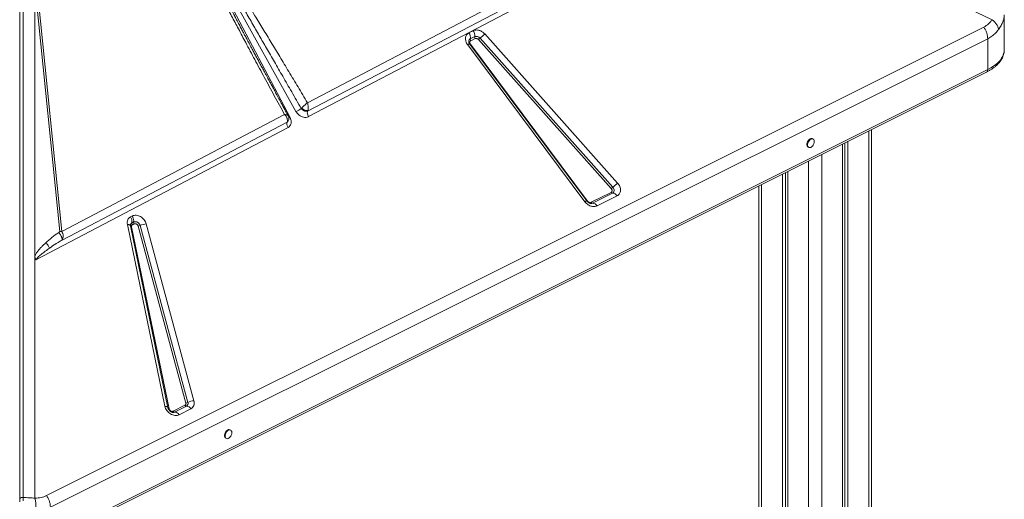
# Model space of a CAD drawing. Units: millimetres. Extents: x -3731 to 41824, y -4801 to 9467.
# Drawn here: x 10251 to 11291, y 693 to 1199 of the extents above; entities that cross this region are included whole.
import ezdxf

# ---------------------------------------------------------------- set-up
doc = ezdxf.new("R2010")
doc.units = ezdxf.units.MM

msp = doc.modelspace()

# ---------------------------------------------------------------- linework, layer by layer
at = {"color": 7, "linetype": 'Continuous', "lineweight": 15}
for p, q in [((10254.8, 694.6), (10254.8, 1612.4)), ((10251.1, 1610.9), (10251.1, 693.1)), ((11002.5, 1331.2), (10556.3, 1097)), ((11278.1, 1199.4), (11002.5, 1331.2)), ((10971.5, 1330.2), (10555, 1111.7)), ((10555.2, 1102.7), (10979, 1325.1)), ((10420.5, 1317.2), (10536.7, 1095.9)), ((10542.9, 1102.4), (10422.9, 1318.4)), ((10295.5, 975.6), (10268.4, 1245.2)), ((10267.2, 950.2), (10267.2, 1236.4)), ((10267.2, 1236.4), (10293.4, 975.8)), ((11291, 1167.9), (11291, 1204.5)), ((10279.4, 696.6), (11269.4, 1191.6)), ((10725.5, 1185.4), (10730.2, 1187.7)), ((11273.5, 1179.3), (10283.5, 684.3)), ((10727, 1179.1), (10731.7, 1181.5)), ((10732.1, 1179.4), (10727.5, 1177.1)), ((10875.9, 1020.9), (10735.6, 1178.4)), ((10737.3, 1179.9), (10877.6, 1022.4)), ((10742.3, 1184.3), (10882.6, 1026.8)), ((11273.5, 1179.3), (11273.5, 1146.7)), ((10848, 1007.1), (10724.3, 1172.8)), ((10850.2, 1007.9), (10726.5, 1173.6)), ((10727.1, 1173.4), (10850.9, 1007.7)), ((10282.2, 649), (11272.2, 1144)), ((11273.5, 1146.7), (10283.5, 651.7)), ((10548.4, 1105.6), (10548.4, 1105.5)), ((10548.4, 1105.5), (10549.1, 1104.8)), ((10549.1, 1104.8), (10549.9, 1104.1)), ((10553.6, 1102.6), (10554.4, 1102.6)), ((10554.4, 1102.6), (10555.2, 1102.7)), ((10555.2, 1102.7), (10555.3, 1102.9)), ((10555.2, 1102.7), (10555.2, 1102.7)), ((10530.9, 1099.1), (10295.5, 975.6)), ((10533.5, 1091.3), (10534.6, 1092.4)), ((10534.6, 1092.4), (10534.8, 1092.8)), ((10556.3, 1097), (10556.2, 1096.9)), ((10534.6, 1085.6), (10268.3, 945.8)), ((10295.9, 966.6), (10533.5, 1091.3)), ((10533.6, 1091.5), (10533.5, 1091.3)), ((11150.8, 134.1), (11150.8, 1083.3)), ((11089, 1073.4), (11088.3, 1073.8)), ((11083.9, 1064.8), (11084.6, 1064.5)), ((11120.3, 1068), (11120.3, 152.3)), ((11122.7, 1069.2), (11122.7, 150.9)), ((11125.9, 1070.9), (11125.9, 148.9)), ((11056.6, 1036.2), (11056.6, 503.7)), ((11059.9, 1037.8), (11059.9, 519.7)), ((11062.3, 1039), (11062.3, 502.2)), ((11031.8, 1023.8), (11031.8, 491.1)), ((10854.6, 1006.5), (10875.7, 1017)), ((10877.3, 1016.1), (10856.2, 1005.5)), ((10882.1, 1013.3), (10860.9, 1002.8)), ((10368.2, 991.1), (10370, 992)), ((10404.5, 791), (10364.8, 983.1)), ((10368, 981.7), (10368.1, 982.9)), ((10368, 981.7), (10368, 981.6)), ((10407.7, 789.4), (10368, 981.6)), ((10369.1, 980.5), (10408.8, 788.3)), ((10369.6, 984.8), (10371.4, 985.8)), ((10370.1, 982.8), (10371.9, 983.7)), ((10371.4, 985.8), (10371.4, 985.3)), ((10426.5, 794.4), (10376.2, 981.3)), ((10378.4, 981.9), (10428.7, 795)), ((10384.8, 983.7), (10435.2, 796.8)), ((10267.2, 950.2), (10267.2, 945.2)), ((10267.2, 945.2), (10267.2, 694)), ((10413.1, 785.7), (10425.6, 792)), ((10427.2, 791), (10414.7, 784.8)), ((10431.9, 788.3), (10419.5, 782)), ((10473.9, 765.8), (10473.1, 766.2)), ((10468.7, 757.2), (10469.4, 756.9)), ((10251.1, 693.1), (10251.1, 690.2))]:
    msp.add_line(p, q, dxfattribs=at)
at = {"color": 8, "linetype": 'Continuous', "lineweight": 15}
for p, q in [((11147.9, 1081.8), (11147.9, 135.8)), ((11098.4, 1057.1), (11098.4, 165.4)), ((11084.2, 1050), (11084.2, 185.3)), ((11034.7, 1025.2), (11034.7, 492.6)), ((10414.7, 784.8), (10413.9, 784.5))]:
    msp.add_line(p, q, dxfattribs=at)
at = {"color": 8, "linetype": 'Continuous', "lineweight": 15, "flags": 128}
for points in [[(10724.3, 1172.8), (10724.8, 1173.2), (10725.3, 1173.4), (10725.8, 1173.6), (10726.1, 1173.7), (10726.3, 1173.7), (10726.5, 1173.6), (10726.5, 1173.6)], [(10848, 1007.1), (10848.6, 1007.4), (10849.1, 1007.7), (10849.5, 1007.9), (10849.9, 1008), (10850.1, 1008), (10850.2, 1007.9), (10850.2, 1007.9)], [(10850.9, 1007.7), (10850.7, 1007.6), (10850.5, 1007.5)], [(10856.2, 1005.5), (10855.5, 1005.3), (10855.3, 1005.2)], [(10364.8, 983.1), (10365.5, 983.1), (10366.2, 982.9), (10366.8, 982.7), (10367.3, 982.5), (10367.7, 982.2), (10367.9, 981.9), (10368, 981.7)], [(10404.5, 791), (10405.2, 790.9), (10405.9, 790.8), (10406.5, 790.6), (10407, 790.3), (10407.4, 790.1), (10407.6, 789.7), (10407.7, 789.4)]]:
    msp.add_lwpolyline(points, dxfattribs=at)
at = {"color": 7, "linetype": 'Continuous', "lineweight": 15, "flags": 128}
for points in [[(11291, 1167.9), (11290.9, 1165.5), (11290.3, 1163.2), (11289.4, 1160.9), (11288.1, 1158.6), (11286.5, 1156.4), (11284.5, 1154.3), (11282.2, 1152.2), (11279.6, 1150.3), (11276.7, 1148.4), (11273.5, 1146.7)], [(11088.3, 1073.8), (11087.7, 1074), (11086.8, 1073.9), (11085.9, 1073.5), (11084.9, 1072.8), (11084.1, 1071.8), (11083.3, 1070.7), (11082.8, 1069.4), (11082.6, 1068.1), (11082.6, 1067), (11082.8, 1066), (11083.3, 1065.2), (11083.9, 1064.8)], [(11090.3, 1070.7), (11090.2, 1071.8), (11089.8, 1072.7), (11089.2, 1073.3), (11088.4, 1073.6), (11087.5, 1073.5), (11086.6, 1073.1), (11085.6, 1072.4), (11084.8, 1071.5), (11084.1, 1070.3), (11083.6, 1069.1), (11083.3, 1067.8), (11083.3, 1066.6), (11083.6, 1065.6), (11084.1, 1064.8), (11084.8, 1064.4), (11085.6, 1064.3), (11086.6, 1064.5), (11087.5, 1065.1), (11088.4, 1065.9), (11089.2, 1067), (11089.8, 1068.2), (11090.2, 1069.5), (11090.3, 1070.7)], [(10877.6, 1022.4), (10878.2, 1021.5), (10878.7, 1020.6), (10878.9, 1019.7), (10879, 1018.8), (10878.8, 1018), (10878.5, 1017.2), (10878, 1016.6), (10877.3, 1016.1)], [(10368, 982.4), (10368.1, 982.8), (10368.1, 982.9)], [(10473.1, 766.2), (10472.5, 766.4), (10471.6, 766.3), (10470.7, 765.9), (10469.7, 765.2), (10468.9, 764.2), (10468.2, 763.1), (10467.7, 761.8), (10467.4, 760.5), (10467.4, 759.4), (10467.7, 758.4), (10468.2, 757.6), (10468.7, 757.2)], [(10475.2, 763.1), (10475, 764.2), (10474.6, 765.1), (10474, 765.7), (10473.2, 766), (10472.3, 766), (10471.4, 765.6), (10470.4, 764.8), (10469.6, 763.9), (10468.9, 762.7), (10468.4, 761.5), (10468.1, 760.2), (10468.1, 759), (10468.4, 758), (10468.9, 757.3), (10469.6, 756.8), (10470.4, 756.7), (10471.4, 756.9), (10472.3, 757.5), (10473.2, 758.3), (10474, 759.4), (10474.6, 760.6), (10475, 761.9), (10475.2, 763.1)]]:
    msp.add_lwpolyline(points, dxfattribs=at)
at = {"color": 7, "linetype": 'Continuous', "lineweight": 15}
for centre, radius, start, end in [((10723.7, 1182.9), 8.12, 349.8666, 36.5147), ((10719, 1180.6), 8.12, 349.8666, 36.5147), ((10729.7, 1178.7), 2.71, 169.8666, 216.5147), ((10733.4, 1181), 1.76, 165.6868, 180.454), ((10734.6, 1181.1), 2.99, 181.6384, 215.1048), ((10733.4, 1176.8), 4.98, 37.8431, 110.2953), ((10720.7, 1197), 23.9, 308.6143, 313.9602), ((10787, 1128.3), 71.6, 128.6143, 133.9602), ((10537, 1119.3), 17.9, 289.3568, 309.5375), ((10558.7, 1101.1), 3.82, 155.5411, 181.7851), ((10562.3, 1101.3), 7.42, 182.1611, 215.8901), ((10539.4, 1089.4), 6.16, 161.9372, 218.8586), ((10861, 1039.6), 23.9, 308.6143, 313.9602), ((10927.3, 970.8), 71.6, 128.6143, 133.9602), ((10877.3, 1017.8), 1.73, 207.8031, 271.4645), ((10877.5, 1010.9), 5.2, 27.8031, 91.4645), ((10856.1, 1007.3), 1.73, 207.8031, 271.4645), ((10856.3, 1000.3), 5.2, 27.8031, 91.4645), ((10361.6, 986.3), 8.12, 349.8666, 36.5147), ((10362.6, 986.8), 8.98, 1.6384, 35.1048), ((10371.3, 984.4), 1.76, 165.6868, 180.454), ((10372.6, 984.5), 2.99, 181.6384, 215.1048), ((10366.3, 987.1), 5.28, 345.6868, 0.454), ((10373.1, 980.6), 5.4, 13.3616, 107.9319), ((10374.4, 985.4), 2.99, 181.6384, 215.1048), ((10376.1, 985.9), 4.59, 271.4694, 299.6593), ((10385.2, 969.9), 13.8, 91.4694, 119.6593), ((10293.8, 964.3), 11.4, 81.1672, 91.7651), ((10427.1, 792.8), 1.73, 207.8031, 271.4645), ((10426.4, 799), 4.59, 271.4694, 299.6593), ((10425.6, 793.9), 3.3, 299.031, 19.5342), ((10427.3, 785.8), 5.2, 27.8031, 91.4645), ((10435.5, 783.1), 13.8, 91.4694, 119.6593), ((10414.7, 786.5), 1.73, 207.8031, 271.4645), ((10414.9, 779.6), 5.2, 27.8031, 91.4645)]:
    msp.add_arc(centre, radius, start, end, dxfattribs=at)
at = {"color": 8, "linetype": 'Continuous', "lineweight": 15}
for centre, radius, start, end in [((10728.4, 1176.5), 3.01, 116.8443, 174.4366), ((10725, 1177), 4.09, 294.9907, 300.7366), ((11270.7, 1146.3), 2.79, 301.7603, 6.9106), ((10534.9, 1101.4), 5.71, 273.479, 288.1004), ((10371, 982.2), 2.96, 116.5429, 166.4068), ((10369.1, 982), 1.56, 235.4004, 271.4706), ((10408.8, 790), 1.68, 240.2443, 270.6784)]:
    msp.add_arc(centre, radius, start, end, dxfattribs=at)
at = {"color": 7, "linetype": 'Continuous', "lineweight": 15}
for points, knots in [([(10419.4, 1315.2), (10419.7, 1314.4), (10420.3, 1312.8), (10421.4, 1310.2), (10422.7, 1307.3), (10424.1, 1304.2), (10425.7, 1300.7), (10427.4, 1296.9), (10429.4, 1292.9), (10431.5, 1288.5), (10433.7, 1283.8), (10436.1, 1278.9), (10438.7, 1273.7), (10441.4, 1268.3), (10444.3, 1262.6), (10447.3, 1256.6), (10451.2, 1249), (10456, 1239.6), (10461.9, 1228.2), (10468.2, 1216), (10475, 1203.1), (10482.3, 1189.4), (10490.4, 1174), (10499.5, 1157), (10509.6, 1138.3), (10520.1, 1118.9), (10527.3, 1105.7), (10530.9, 1099.1)], [0, 0, 0, 0, 0.010438, 0.022222, 0.035356, 0.049842, 0.065681, 0.082876, 0.101427, 0.121602, 0.143006, 0.16564, 0.189504, 0.214598, 0.240924, 0.268481, 0.29727, 0.346742, 0.398997, 0.454972, 0.515558, 0.578707, 0.646071, 0.729347, 0.816183, 0.907072, 1, 1, 1, 1]), ([(10424.4, 1317.6), (10424.9, 1316.9), (10425.8, 1315.4), (10427.3, 1313.1), (10428.9, 1310.4), (10430.8, 1307.4), (10432.8, 1304.2), (10434.9, 1300.6), (10437.6, 1296.3), (10440.6, 1291.1), (10444.3, 1285.1), (10448.2, 1278.5), (10452.4, 1271.4), (10456.9, 1263.7), (10462, 1255), (10467.8, 1245.2), (10474.3, 1234.1), (10481.2, 1222.2), (10488.7, 1209.4), (10496.4, 1196.1), (10504.1, 1182.6), (10512, 1168.9), (10520.3, 1154.6), (10529.1, 1139.2), (10538.6, 1122.8), (10545.1, 1111.4), (10548.4, 1105.6)], [0, 0, 0, 0, 0.009864, 0.021148, 0.033852, 0.047976, 0.063521, 0.080487, 0.098874, 0.124945, 0.153551, 0.184691, 0.218365, 0.254574, 0.293317, 0.341532, 0.393774, 0.450043, 0.510339, 0.574661, 0.638097, 0.700294, 0.767583, 0.839963, 0.917436, 1, 1, 1, 1]), ([(10555, 1111.7), (10551.7, 1117.3), (10545.1, 1128.2), (10535.4, 1144.4), (10526, 1160.1), (10516.9, 1175.2), (10508.1, 1189.6), (10500.5, 1202), (10494.2, 1212.3), (10488.9, 1220.9), (10483.9, 1229), (10479.1, 1236.8), (10474.5, 1244.1), (10470.1, 1251.2), (10465.9, 1257.8), (10462, 1263.9), (10458.4, 1269.5), (10455, 1274.9), (10451.7, 1280), (10448.5, 1284.9), (10445.5, 1289.5), (10442.6, 1293.8), (10439.3, 1298.8), (10435.7, 1304.1), (10431.9, 1309.5), (10428.7, 1314.1), (10426.6, 1316.9), (10425.6, 1318.1)], [0, 0, 0, 0, 0.079595, 0.15765, 0.233445, 0.305759, 0.375905, 0.442007, 0.484404, 0.525616, 0.565643, 0.602476, 0.637983, 0.67221, 0.705158, 0.733851, 0.761302, 0.787513, 0.812482, 0.836211, 0.858699, 0.879948, 0.899959, 0.931209, 0.958293, 0.981219, 1, 1, 1, 1]), ([(10534.7, 1097.9), (10533.8, 1099.6), (10531.6, 1103.5), (10528.4, 1109.5), (10525, 1115.7), (10521.9, 1121.4), (10519.2, 1126.3), (10517, 1130.6), (10515.2, 1133.8), (10513.9, 1136.2), (10512.7, 1138.5), (10511.2, 1141.2), (10509.4, 1144.5), (10507.4, 1148.4), (10505.2, 1152.3), (10503, 1156.5), (10500.7, 1160.7), (10498.3, 1165.2), (10495.9, 1169.7), (10493.4, 1174.4), (10491, 1179), (10488.8, 1183), (10486.8, 1186.8), (10484.6, 1190.9), (10482.2, 1195.6), (10479.6, 1200.4), (10477.5, 1204.5), (10476.2, 1206.9), (10475.7, 1207.9)], [0, 0, 0, 0, 0.0455283, 0.1074942, 0.1641174, 0.2154811, 0.2614089, 0.2998093, 0.3303433, 0.3489047, 0.367254, 0.3918005, 0.4224847, 0.4591236, 0.4961182, 0.5296563, 0.5732419, 0.6109588, 0.6518849, 0.6972991, 0.7397099, 0.77556, 0.8059498, 0.8432811, 0.8872065, 0.9331289, 0.9720807, 1, 1, 1, 1]), ([(11269.4, 1191.6), (11270.3, 1192.1), (11272, 1193), (11274.3, 1194.9), (11276.4, 1197), (11277.5, 1198.6), (11278.1, 1199.4)], [0, 0, 0, 0, 0.2474449, 0.4959261, 0.7464422, 1, 1, 1, 1]), ([(11285.1, 1189.2), (11284.8, 1190.1), (11284.4, 1192.1), (11282.6, 1195), (11280.5, 1197.4), (11278.9, 1198.7), (11278.1, 1199.4)], [0, 0, 0, 0, 0.2764939, 0.5608538, 0.7835066, 1, 1, 1, 1]), ([(10730.2, 1187.7), (10731.1, 1188.1), (10733, 1188.7), (10736.4, 1188.3), (10739.7, 1186.8), (10741.5, 1185.1), (10742.3, 1184.3)], [0, 0, 0, 0, 0.24207, 0.5, 0.75793, 1, 1, 1, 1]), ([(11285.1, 1189.2), (11284, 1187.8), (11282, 1185.2), (11278.1, 1181.9), (11275, 1180.2), (11273.5, 1179.3)], [0, 0, 0, 0, 0.335643, 0.668008, 1, 1, 1, 1]), ([(10724.3, 1172.8), (10723.9, 1173.4), (10723.1, 1174.6), (10722.4, 1176.4), (10721.9, 1178.3), (10721.9, 1180.1), (10722.3, 1181.8), (10723, 1183.3), (10724.1, 1184.6), (10725.1, 1185.1), (10725.5, 1185.4)], [0, 0, 0, 0, 0.123708, 0.25, 0.376292, 0.5, 0.623708, 0.75, 0.876292, 1, 1, 1, 1]), ([(10726.5, 1173.6), (10726.4, 1173.7), (10726.2, 1174), (10725.9, 1174.5), (10725.6, 1175.2), (10725.4, 1175.8), (10725.3, 1176.3), (10725.3, 1176.6), (10725.4, 1176.7), (10725.4, 1176.7)], [0, 0, 0, 0, 0.0729276, 0.2342353, 0.4001379, 0.5774755, 0.7640574, 0.9629435, 1, 1, 1, 1]), ([(10727.5, 1177.1), (10727.3, 1177), (10727.1, 1176.8), (10726.8, 1176.5), (10726.6, 1176), (10726.5, 1175.5), (10726.5, 1175), (10726.6, 1174.5), (10726.8, 1173.9), (10727, 1173.6), (10727.1, 1173.4)], [0, 0, 0, 0, 0.125024, 0.249998, 0.374944, 0.499999, 0.624945, 0.75, 0.87492, 1, 1, 1, 1]), ([(10735.6, 1178.4), (10735.4, 1178.6), (10734.9, 1179.1), (10733.9, 1179.5), (10732.9, 1179.7), (10732.4, 1179.5), (10732.1, 1179.4)], [0, 0, 0, 0, 0.24207, 0.5, 0.75793, 1, 1, 1, 1]), ([(11272.2, 1144), (11273, 1144.4), (11274.7, 1145.3), (11277.2, 1146.8), (11279.6, 1148.4), (11281.8, 1150.2), (11283.8, 1152), (11285.6, 1153.9), (11287.1, 1156), (11288.5, 1158.1), (11289.5, 1160.3), (11290.3, 1162.5), (11290.8, 1164.9), (11291.1, 1166.7), (11291, 1167.7), (11291, 1167.9)], [0, 0, 0, 0, 0.072352, 0.154547, 0.237043, 0.319748, 0.402532, 0.48526, 0.567783, 0.649981, 0.731826, 0.813454, 0.895204, 0.977626, 1, 1, 1, 1]), ([(10556.2, 1096.9), (10555.6, 1096.7), (10554.6, 1096.3), (10552.8, 1096.1), (10550.9, 1096.3), (10549, 1096.9), (10547.2, 1097.9), (10545.5, 1099.2), (10544, 1100.7), (10543.3, 1101.9), (10542.9, 1102.4)], [0, 0, 0, 0, 0.123599, 0.25, 0.376401, 0.5, 0.623599, 0.75, 0.876401, 1, 1, 1, 1]), ([(10548.9, 1106), (10548.8, 1105.9), (10548.6, 1105.8), (10548.5, 1105.6), (10548.4, 1105.6)], [0, 0, 0, 0, 0.493973, 1, 1, 1, 1]), ([(10555.3, 1102.9), (10554.8, 1102.8), (10554.1, 1102.6), (10552.8, 1102.8), (10551.8, 1103.1), (10550.9, 1103.6), (10549.6, 1104.3), (10548.9, 1105.1), (10548.4, 1105.6)], [0, 0, 0, 0, 0.249531, 0.374801, 0.5, 0.625198, 0.750466, 1, 1, 1, 1]), ([(10548.9, 1106), (10549.3, 1106.4), (10550.2, 1107.3), (10551.2, 1108.2), (10551.7, 1108.7)], [0, 0, 0, 0, 0.495948, 1, 1, 1, 1]), ([(10548.9, 1106), (10548.9, 1106), (10549, 1105.9), (10549.1, 1105.8), (10549.2, 1105.7), (10549.5, 1105.4), (10550, 1105), (10551.1, 1104.3), (10552.7, 1103.6), (10554.1, 1103.3), (10554.9, 1103.3), (10555.3, 1103.4), (10555.4, 1103.4), (10555.5, 1103.4)], [0, 0, 0, 0, 0.017384, 0.031055, 0.055481, 0.099105, 0.176898, 0.315286, 0.560437, 0.805554, 0.914263, 0.962249, 1, 1, 1, 1]), ([(10549.9, 1104.1), (10550.2, 1103.9), (10550.8, 1103.5), (10551.4, 1103.2), (10551.7, 1103.1)], [0, 0, 0, 0, 0.504153, 1, 1, 1, 1]), ([(10551.7, 1108.7), (10552, 1109), (10552.6, 1109.5), (10553.2, 1110), (10553.4, 1110.3)], [0, 0, 0, 0, 0.495976, 1, 1, 1, 1]), ([(10551.7, 1103.1), (10551.9, 1103), (10552.5, 1102.7), (10553.1, 1102.6), (10553.6, 1102.6)], [0, 0, 0, 0, 0.232768, 1, 1, 1, 1]), ([(10553.4, 1110.3), (10553.7, 1110.6), (10554.2, 1111.1), (10554.7, 1111.5), (10555, 1111.7)], [0, 0, 0, 0, 0.496624, 1, 1, 1, 1]), ([(10555, 1111.7), (10555.2, 1111.1), (10555.6, 1109.7), (10555.9, 1107.4), (10555.9, 1105.2), (10555.6, 1104), (10555.5, 1103.4)], [0, 0, 0, 0, 0.250443, 0.501004, 0.752219, 1, 1, 1, 1]), ([(10555.5, 1103.4), (10555.5, 1103.3), (10555.4, 1103.1), (10555.3, 1103), (10555.3, 1102.9)], [0, 0, 0, 0, 0.4939732, 1, 1, 1, 1]), ([(10532.5, 1097.3), (10532.2, 1097.6), (10531.8, 1098.2), (10531.2, 1098.8), (10530.9, 1099.1)], [0, 0, 0, 0, 0.49828, 1, 1, 1, 1]), ([(10533.5, 1095.3), (10533.4, 1095.6), (10533.1, 1096.3), (10532.7, 1097), (10532.5, 1097.3)], [0, 0, 0, 0, 0.497814, 1, 1, 1, 1]), ([(10533.6, 1091.5), (10533.8, 1092), (10534.1, 1093.2), (10533.7, 1094.6), (10533.5, 1095.3)], [0, 0, 0, 0, 0.49902, 1, 1, 1, 1]), ([(10535.3, 1093.8), (10535.1, 1093.3), (10534.8, 1092.4), (10534, 1091.8), (10533.6, 1091.5)], [0, 0, 0, 0, 0.493151, 1, 1, 1, 1]), ([(10536.7, 1095.9), (10537.1, 1095), (10538, 1092.9), (10537.9, 1089.8), (10536.8, 1087.1), (10535.3, 1086.1), (10534.6, 1085.6)], [0, 0, 0, 0, 0.24208, 0.5, 0.75792, 1, 1, 1, 1]), ([(10535.2, 1093.7), (10535.3, 1094.1), (10535.4, 1094.8), (10535.4, 1096.3), (10535, 1097.3), (10534.7, 1097.9)], [0, 0, 0, 0, 0.276004, 0.546823, 1, 1, 1, 1]), ([(10875.7, 1017), (10875.9, 1017.1), (10876.2, 1017.3), (10876.5, 1017.7), (10876.7, 1018.2), (10876.8, 1018.7), (10876.8, 1019.3), (10876.6, 1019.8), (10876.3, 1020.4), (10876, 1020.7), (10875.9, 1020.9)], [0, 0, 0, 0, 0.12504, 0.250024, 0.376495, 0.500016, 0.623536, 0.750008, 0.876479, 1, 1, 1, 1]), ([(10882.6, 1026.8), (10883.1, 1026.2), (10884, 1025), (10885, 1023.1), (10885.6, 1021.1), (10885.7, 1019.1), (10885.4, 1017.3), (10884.7, 1015.6), (10883.6, 1014.2), (10882.6, 1013.6), (10882.1, 1013.3)], [0, 0, 0, 0, 0.123524, 0.25, 0.376476, 0.5, 0.623524, 0.75, 0.876476, 1, 1, 1, 1]), ([(10860.9, 1002.8), (10860.4, 1002.6), (10859.5, 1002.2), (10857.9, 1001.9), (10856.1, 1002), (10854.2, 1002.5), (10852.4, 1003.3), (10850.7, 1004.4), (10849.2, 1005.7), (10848.4, 1006.6), (10848, 1007.1)], [0, 0, 0, 0, 0.117055, 0.240663, 0.369063, 0.5, 0.630937, 0.759337, 0.882945, 1, 1, 1, 1]), ([(10851.1, 1006.9), (10850.8, 1007.2), (10850.5, 1007.5), (10850.3, 1007.9), (10850.2, 1007.9)], [0, 0, 0, 0, 0.907169, 1, 1, 1, 1]), ([(10850.9, 1007.7), (10851.1, 1007.4), (10851.6, 1006.9), (10852.7, 1006.3), (10853.7, 1006.2), (10854.3, 1006.4), (10854.6, 1006.5)], [0, 0, 0, 0, 0.240748, 0.5, 0.759252, 1, 1, 1, 1]), ([(10855.3, 1005.2), (10855.2, 1005.2), (10855, 1005.2), (10854.4, 1005.2), (10853.7, 1005.4), (10853.1, 1005.6), (10852.4, 1005.9), (10851.8, 1006.4), (10851.3, 1006.7), (10851.1, 1006.9)], [0, 0, 0, 0, 0.140216, 0.306451, 0.464025, 0.617381, 0.728053, 0.838486, 1, 1, 1, 1]), ([(10364.8, 983.1), (10364.7, 984), (10364.5, 985.7), (10365.1, 988), (10366.3, 989.9), (10367.5, 990.7), (10368.2, 991.1)], [0, 0, 0, 0, 0.245146, 0.5, 0.754854, 1, 1, 1, 1]), ([(10370, 992), (10370.6, 992.3), (10371.9, 992.8), (10374.1, 992.8), (10376.5, 992.4), (10378.7, 991.4), (10380.8, 989.9), (10382.6, 988.1), (10384.1, 985.9), (10384.6, 984.4), (10384.8, 983.7)], [0, 0, 0, 0, 0.123086, 0.25, 0.376914, 0.5, 0.623086, 0.75, 0.876914, 1, 1, 1, 1]), ([(10370.1, 982.8), (10369.9, 982.6), (10369.6, 982.4), (10369.2, 981.9), (10369.1, 981.2), (10369.1, 980.7), (10369.1, 980.5)], [0, 0, 0, 0, 0.25, 0.500001, 0.75, 1, 1, 1, 1]), ([(10376.2, 981.3), (10376.1, 981.5), (10376, 981.9), (10375.6, 982.5), (10375.1, 983.1), (10374.5, 983.5), (10373.8, 983.8), (10373.1, 983.9), (10372.5, 983.9), (10372.1, 983.7), (10371.9, 983.7)], [0, 0, 0, 0, 0.125, 0.250001, 0.375, 0.500002, 0.625001, 0.750002, 0.875002, 1, 1, 1, 1]), ([(10292.3, 974.5), (10289.9, 972.8), (10285.1, 969.4), (10280.7, 965.6), (10278.6, 963.7)], [0, 0, 0, 0, 0.499376, 1, 1, 1, 1]), ([(10293.4, 975.8), (10293.4, 975.7), (10293.4, 975.6), (10293.3, 975.4), (10293, 975), (10292.6, 974.7), (10292.3, 974.5)], [0, 0, 0, 0, 0.062921, 0.145464, 0.383604, 1, 1, 1, 1]), ([(10292.3, 974.5), (10292.6, 974.2), (10293.1, 973.6), (10293.9, 972.5), (10294.6, 971.4), (10295.2, 970.3), (10295.6, 969.2), (10295.9, 968.2), (10296, 967.3), (10295.9, 966.8), (10295.9, 966.6)], [0, 0, 0, 0, 0.124999, 0.249999, 0.374998, 0.499997, 0.624997, 0.749998, 0.874999, 1, 1, 1, 1]), ([(10295.9, 966.6), (10296.2, 967.2), (10296.9, 968.5), (10297.2, 970.9), (10296.7, 973.5), (10295.9, 974.9), (10295.5, 975.6)], [0, 0, 0, 0, 0.243045, 0.499391, 0.757019, 1, 1, 1, 1]), ([(10267.2, 950.2), (10267.8, 951.2), (10268.9, 953.2), (10271.1, 956), (10273.4, 958.6), (10275.9, 961.2), (10277.6, 962.8), (10278.6, 963.7)], [0, 0, 0, 0, 0.197787, 0.399034, 0.596393, 0.791798, 1, 1, 1, 1]), ([(10282.6, 958.1), (10281.1, 957), (10278.4, 955.1), (10275.2, 952.6), (10272.8, 950.7), (10271, 949), (10269.4, 947.5), (10268.6, 946.2), (10268.3, 945.8)], [0, 0, 0, 0, 0.281196, 0.510651, 0.646495, 0.761772, 0.903516, 1, 1, 1, 1]), ([(10278.6, 963.7), (10279, 963.3), (10279.9, 962.5), (10281.1, 961), (10282.1, 959.5), (10282.4, 958.6), (10282.6, 958.1)], [0, 0, 0, 0, 0.25, 0.5, 0.75, 1, 1, 1, 1]), ([(10295.9, 966.6), (10294.5, 965.8), (10292.2, 964.4), (10287.8, 961.6), (10284.8, 959.6), (10282.6, 958.1)], [0, 0, 0, 0, 0.3132967, 0.5001098, 1, 1, 1, 1]), ([(10268.3, 945.8), (10268, 946.4), (10267.3, 947.9), (10267.2, 949.3), (10267.2, 950.2)], [0, 0, 0, 0, 0.429107, 1, 1, 1, 1]), ([(10419.5, 782), (10418.8, 781.8), (10417.5, 781.3), (10415.1, 781.2), (10412.7, 781.7), (10410.4, 782.8), (10408.3, 784.4), (10406.5, 786.4), (10405.1, 788.6), (10404.7, 790.2), (10404.5, 791)], [0, 0, 0, 0, 0.122958, 0.25, 0.377042, 0.5, 0.622958, 0.75, 0.877042, 1, 1, 1, 1]), ([(10425.6, 792), (10425.8, 792.1), (10426.2, 792.3), (10426.5, 792.9), (10426.7, 793.7), (10426.6, 794.2), (10426.5, 794.4)], [0, 0, 0, 0, 0.25, 0.499999, 0.75, 1, 1, 1, 1]), ([(10435.2, 796.8), (10435.3, 796), (10435.7, 794.2), (10435.1, 791.7), (10433.9, 789.5), (10432.6, 788.7), (10431.9, 788.3)], [0, 0, 0, 0, 0.244561, 0.5, 0.755439, 1, 1, 1, 1]), ([(10409.6, 786.2), (10409.4, 786.5), (10409, 786.9), (10408.5, 787.5), (10408.2, 788.1), (10407.9, 788.7), (10407.8, 789.2), (10407.7, 789.4), (10407.7, 789.4)], [0, 0, 0, 0, 0.277651, 0.388611, 0.571197, 0.758983, 0.959713, 1, 1, 1, 1]), ([(10408.8, 788.3), (10408.9, 788.1), (10409, 787.6), (10409.4, 787), (10409.9, 786.4), (10410.5, 786), (10411.2, 785.6), (10411.9, 785.5), (10412.6, 785.5), (10413, 785.7), (10413.1, 785.7)], [0, 0, 0, 0, 0.125, 0.250001, 0.375, 0.500002, 0.625001, 0.750003, 0.875002, 1, 1, 1, 1]), ([(10413.8, 784.5), (10413.7, 784.5), (10413.5, 784.5), (10413, 784.5), (10412.3, 784.6), (10411.6, 784.9), (10411, 785.2), (10410.3, 785.6), (10409.9, 786), (10409.6, 786.2)], [0, 0, 0, 0, 0.140216, 0.306451, 0.464025, 0.617381, 0.728053, 0.838486, 1, 1, 1, 1]), ([(10267.2, 694), (10265.2, 694.1), (10261.2, 694.3), (10256.9, 694.5), (10254.8, 694.6)], [0, 0, 0, 0, 0.50487, 1, 1, 1, 1]), ([(10254.8, 691), (10254.8, 691.6), (10254.8, 692.9), (10254.8, 694), (10254.8, 694.6)], [0, 0, 0, 0, 0.4991114, 1, 1, 1, 1]), ([(10267.2, 694), (10268.3, 694), (10270.6, 694), (10273.7, 694.6), (10276.7, 695.4), (10278.5, 696.2), (10279.4, 696.6)], [0, 0, 0, 0, 0.25354, 0.504074, 0.752538, 1, 1, 1, 1]), ([(10267.2, 680.2), (10267.4, 681.3), (10267.9, 683.5), (10268.1, 687.1), (10267.9, 690.7), (10267.4, 692.9), (10267.2, 694)], [0, 0, 0, 0, 0.246439, 0.5, 0.753561, 1, 1, 1, 1])]:
    msp.add_open_spline(points, degree=3, knots=knots, dxfattribs=at)
at = {"color": 8, "linetype": 'Continuous', "lineweight": 15}
for points, knots in [([(11290.9, 1202.9), (11290.8, 1202.3), (11290.7, 1200.5), (11289.6, 1197.2), (11287.8, 1193.3), (11286, 1190.5), (11285.1, 1189.2)], [0, 0, 0, 0, 0.154375, 0.436001, 0.715183, 1, 1, 1, 1]), ([(10530.9, 1099.1), (10531.5, 1099.1), (10532.9, 1099), (10534.2, 1098.6), (10534.5, 1098.1), (10534.6, 1097.9)], [0, 0, 0, 0, 0.366846, 0.733576, 1, 1, 1, 1])]:
    msp.add_open_spline(points, degree=3, knots=knots, dxfattribs=at)
at = {"color": 7, "linetype": 'Continuous', "lineweight": 15}
for points in [[(11269.4, 1191.6), (11270, 1190.6), (11271.2, 1188.7), (11272.5, 1185.6), (11273.3, 1182.3), (11273.4, 1180.3), (11273.5, 1179.3)], [(10254.8, 694.6), (10254.6, 694.6), (10254.1, 694.6), (10253.4, 694.6), (10252.8, 694.5), (10252.2, 694.3), (10251.7, 694), (10251.4, 693.7), (10251.1, 693.4), (10251.1, 693.2), (10251.1, 693.1)], [(10279.4, 696.6), (10280, 695.7), (10281.2, 693.7), (10282.5, 690.6), (10283.4, 687.4), (10283.5, 685.3), (10283.5, 684.3)]]:
    msp.add_open_spline(points, degree=3, dxfattribs=at)

doc.saveas('drawing.dxf')
